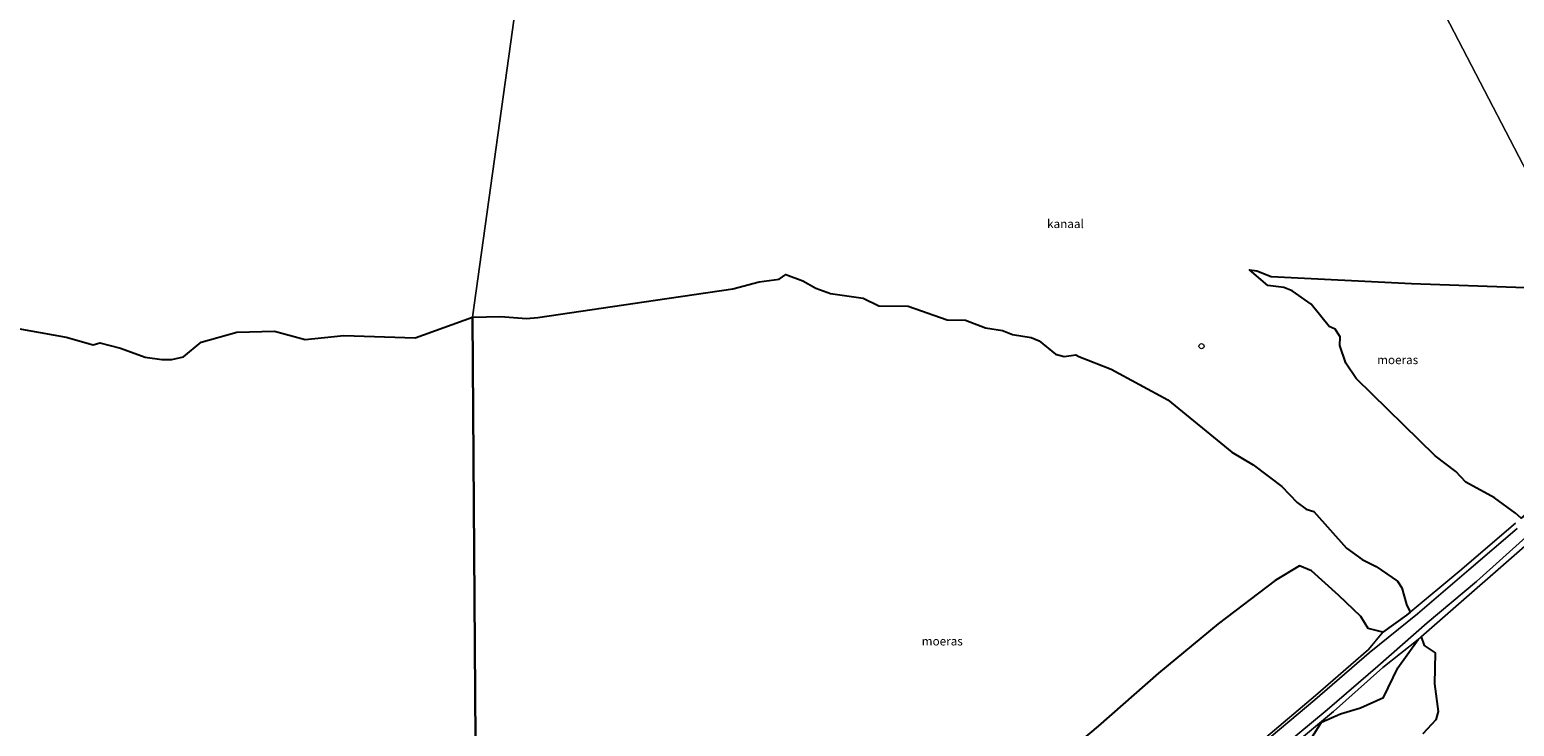
# Model space of a CAD drawing. Units: metres. Extents: x 189993 to 200012, y 499999 to 506253.
# Drawn here: x 190567 to 190999, y 504192 to 504395 of the extents above; entities that cross this region are included whole.
import ezdxf
from ezdxf.enums import TextEntityAlignment as Align

# ---------------------------------------------------------------- set-up
doc = ezdxf.new("R2010")
doc.units = ezdxf.units.M
doc.layers.get('0').update_dxf_attribs({"lineweight": 25})
for name, color, linetype, lineweight in [('B-ME-GW-KRUINLIJN-L-B1', 93, 'Continuous', 18), ('B-ME-GW-TEENLIJN-L-B1', 93, 'Continuous', 18), ('B-ME-IE-GRASLAND-GV-B6', 93, 'Continuous', 18), ('B-ME-IE-HULPGEOMETRIE-L-B1', 53, 'Continuous', 18), ('B-ME-IE-INRICHTINGSELEMENT-S-B1', 253, 'Continuous', 18), ('B-ME-OB-WATERLIJN-L-B1', 133, 'OB-WATERLIJN', 18), ('B-ME-OG-WATER-GV-B6', 153, 'Continuous', 18)]:
    doc.layers.add(name, color=color, linetype=linetype, lineweight=lineweight)
doc.layers.add('B-ME-IE-MOERAS-GV-B6', color=10, linetype='Continuous')
doc.styles.add('NLCS-ISO', font='NLCS-ISO.TTF')
doc.linetypes.add('OB-WATERLIJN', pattern='A,10,[32,NLCS.SHX,S=2,R=0,X=0,Y=0],-12', length=22)

# ---------------------------------------------------------------- blocks, each defined once
blk = doc.blocks.new('dtb')
blk.add_circle((0, 0), 0.75)

msp = doc.modelspace()

# ---------------------------------------------------------------- linework, layer by layer
at = {"layer": 'B-ME-GW-KRUINLIJN-L-B1'}
for points in [[(191000.342, 504249.716, 0.315), (190986.26, 504237.623, 0.356), (190971.334, 504224.805, 0.364), (190957.23, 504213.503, 0.392), (190941.394, 504199.821, 0.442), (190926.2295, 504187.1096, 0.412)], [(190928.451, 504183.229, 0.353), (190944.954, 504196.865, 0.396), (190959.73, 504209.636, 0.376), (190974.147, 504222.252, 0.375), (190988.477, 504234.285, 0.36), (191002.886, 504247.145, 0.294)]]:
    msp.add_polyline3d(points, dxfattribs=at)
at = {"layer": 'B-ME-GW-TEENLIJN-L-B1'}
for points in [[(190931.12, 504183.324, -0.103), (190946.878, 504196.381, -0.282), (190961.168, 504209.19, -0.098), (190971.498, 504217.317, -0.343), (190972.3978, 504218.1112, -0.28), (191007.9714, 504249.2724, -0.28)], [(190927.1437, 504188.8504, 0.111), (190941.545, 504201.081, -0.014), (190957.036, 504214.456, -0.065), (190961.232, 504219.452, -0.335), (190968.084, 504224.405, -0.334), (190969.1643, 504225.3083, -0.3341)]]:
    msp.add_polyline3d(points, dxfattribs=at)
at = {"layer": 'B-ME-IE-GRASLAND-GV-B6'}
for points in [[(190927.1437, 504188.8504, 0.111), (190941.545, 504201.081, -0.014), (190957.036, 504214.456, -0.065), (190961.232, 504219.452, -0.335), (190968.084, 504224.405, -0.334), (190969.1643, 504225.3083, -0.3341), (190983.622, 504237.397, -0.336), (190999.877, 504251.25, -0.32)], [(191000.342, 504249.716, 0.315), (190986.26, 504237.623, 0.356), (190971.334, 504224.805, 0.364), (190957.23, 504213.503, 0.392), (190941.394, 504199.821, 0.442), (190926.2295, 504187.1096, 0.412)], [(190926.2295, 504187.1096, 0.412), (190941.394, 504199.821, 0.442), (190957.23, 504213.503, 0.392), (190971.334, 504224.805, 0.364), (190986.26, 504237.623, 0.356), (191000.342, 504249.716, 0.315)], [(190928.451, 504183.229, 0.353), (190944.954, 504196.865, 0.396), (190959.73, 504209.636, 0.376), (190974.147, 504222.252, 0.375), (190988.477, 504234.285, 0.36), (191002.886, 504247.145, 0.294)], [(191002.886, 504247.145, 0.294), (190988.477, 504234.285, 0.36), (190974.147, 504222.252, 0.375), (190959.73, 504209.636, 0.376), (190944.954, 504196.865, 0.396), (190928.451, 504183.229, 0.353)], [(191007.9714, 504249.2724, -0.28), (190972.3978, 504218.1112, -0.28)], [(190858.91, 504175.82, -0.307), (190878.266, 504192.113, -0.315), (190895.848, 504207.596, -0.411), (190913.255, 504221.961, -0.273), (190929.81, 504234.492, -0.291), (190936.938, 504238.781, -0.316), (190940.462, 504237.393, -0.229), (190948.353, 504230.13, -0.277), (190954.751, 504224.075, -0.241), (190956.946, 504220.557, -0.255), (190961.232, 504219.452, -0.335), (190957.036, 504214.456, -0.065), (190941.545, 504201.081, -0.014), (190927.1437, 504188.8504, 0.111)], [(190972.3978, 504218.1112, -0.28), (190971.498, 504217.317, -0.343), (190961.168, 504209.19, -0.098), (190946.878, 504196.381, -0.282), (190931.12, 504183.324, -0.103)], [(190931.12, 504183.324, -0.103), (190946.878, 504196.381, -0.282), (190961.168, 504209.19, -0.098), (190971.498, 504217.317, -0.343), (190965.534, 504209.153, -0.355), (190961.397, 504200.495, -0.347), (190954.69, 504197.496, -0.36), (190948.901, 504195.711, -0.363), (190943.37, 504193.249, -0.358), (190939.03, 504186.498, -0.362)]]:
    msp.add_polyline3d(points, dxfattribs=at)
at = {"layer": 'B-ME-IE-HULPGEOMETRIE-L-B1'}
for points in [[(191057.1659, 504139.1032, -0.28), (191024.139, 504243.152, -0.28), (191018.328, 504258.355, -0.336), (191016.578, 504258.485, 0.262), (191013.906, 504261.37, 0.302), (191013.975, 504263.309, -0.331), (191021.043, 504319.1837, -0.28), (190968.116, 504421.0687, -0.28), (190958.175, 504465.064, -0.302)], [(190710.95, 503966.491, -0.809), (190705.898, 503972.746, -1.345), (190694.959, 503991.547, -1.177), (190689.665, 504003.787, 0.901), (190687.153, 504025.967, 1.681), (190686.16, 504040.961, 5.417), (190688.448, 504039.809, 5.421), (190690.256, 504042.176, 5.429), (190689.107, 504043.754, 5.431), (190692.947, 504057.564, 1.62), (190688.16, 504061.645, 1.544), (190688.751, 504062.466, 1.531), (190689.09, 504063.237, 1.508), (190689.803, 504063.945, 1.488), (190696.123, 504060.532, 1.505), (190689.023, 504070.274, 0.117), (190697.692, 504078.729, -0.318), (190696.0846, 504311.2587, -0.28), (190709.283, 504406.1533, -0.28)]]:
    msp.add_polyline3d(points, dxfattribs=at)
at = {"layer": 'B-ME-IE-MOERAS-GV-B6'}
for points in [[(190696.0846, 504311.2587, -0.28), (190704.19, 504311.4719, -0.28), (190711.7901, 504310.8137, -0.28), (190715.1067, 504311.0968, -0.28), (190749.3781, 504316.1674, -0.28), (190771.8998, 504319.4996, -0.28), (190779.5628, 504321.555, -0.28), (190785.392, 504322.3002, -0.28), (190787.2825, 504323.6496, -0.28), (190792.271, 504321.829, -0.28), (190796.073, 504319.677, -0.28), (190800.286, 504318.08, -0.28), (190809.79, 504316.761, -0.28), (190814.372, 504314.563, -0.28), (190822.902, 504314.419, -0.28), (190834.3, 504310.406, -0.28), (190839.602, 504310.395, -0.28), (190845.456, 504308.145, -0.28), (190850.433, 504307.326, -0.28), (190853.314, 504306.137, -0.28), (190858.773, 504305.343, -0.28), (190861.132, 504304.38, -0.28), (190865.889, 504300.451, -0.28), (190868.415, 504299.783, -0.28), (190871.764, 504300.229, -0.28), (190872.646, 504299.727, -0.28), (190882.048, 504296.073, -0.28), (190898.596, 504287.199, -0.28), (190917.204, 504271.936, -0.28), (190923.457, 504268.245, -0.28), (190931.788, 504261.953, -0.28), (190936.237, 504257.245, -0.28), (190938.873, 504255.275, -0.28), (190941.088, 504254.661, -0.28), (190950.6, 504243.966, -0.28), (190955.206, 504240.624, -0.28), (190959.225, 504238.595, -0.28), (190965.496, 504234.358, -0.28), (190966.736, 504232.392, -0.28), (190968.051, 504227.509, -0.28), (190969.1643, 504225.3083, -0.3341), (190968.084, 504224.405, -0.334), (190961.232, 504219.452, -0.335), (190956.946, 504220.557, -0.255), (190954.751, 504224.075, -0.241), (190948.353, 504230.13, -0.277), (190940.462, 504237.393, -0.229), (190936.938, 504238.781, -0.316), (190929.81, 504234.492, -0.291), (190913.255, 504221.961, -0.273), (190895.848, 504207.596, -0.411), (190878.266, 504192.113, -0.315), (190858.91, 504175.82, -0.307)], [(191021.043, 504319.1837, -0.28), (191013.975, 504263.309, -0.331), (191001.5194, 504252.6548, -0.3213), (190999.812, 504254.17, -0.28), (190993.709, 504258.581, -0.28), (190985.384, 504263.143, -0.28), (190982.421, 504266.276, -0.28), (190976.445, 504270.859, -0.28), (190953.425, 504293.408, -0.28), (190950.379, 504297.834, -0.28), (190948.683, 504302.97, -0.28), (190948.771, 504305.49, -0.28), (190947.323, 504307.754, -0.28), (190945.558, 504308.477, -0.28), (190940.295, 504314.998, -0.28), (190934.828, 504318.904, -0.28), (190932.352, 504319.911, -0.28), (190927.681, 504320.445, -0.28), (190922.338, 504324.9895, -0.28), (190924.5261, 504324.7329, -0.28), (190928.7214, 504323.0277, -0.28), (190969.6012, 504321.0125, -0.28), (191002.7092, 504319.8355, -0.28), (191021.043, 504319.1837, -0.28)], [(190559.8423, 504308.5619, -0.28), (190577.7328, 504305.4237, -0.28), (190585.5164, 504303.1329, -0.28), (190587.5266, 504303.7091, -0.28), (190593.5544, 504302.1795, -0.28), (190600.6947, 504299.5399, -0.28), (190605.5108, 504298.9019, -0.28), (190608.4453, 504298.8825, -0.28), (190611.8634, 504299.6478, -0.28), (190617.0013, 504303.9912, -0.28), (190627.4334, 504306.8995, -0.28), (190638.3571, 504307.1474, -0.28), (190647.2894, 504304.7178, -0.28), (190658.5941, 504305.9384, -0.28), (190679.3703, 504305.2596, -0.28), (190696.0846, 504311.2587, -0.28), (190697.692, 504078.729, -0.318)], [(190697.692, 504078.729, -0.318), (190696.0846, 504311.2587, -0.28)], [(190939.03, 504186.498, -0.362), (190943.37, 504193.249, -0.358), (190948.901, 504195.711, -0.363), (190954.69, 504197.496, -0.36), (190961.397, 504200.495, -0.347), (190965.534, 504209.153, -0.355), (190971.498, 504217.317, -0.343), (190972.3978, 504218.1112, -0.28)], [(190972.3978, 504218.1112, -0.28), (190973.246, 504215.648, -0.28), (190976.403, 504213.469, -0.28), (190976.3, 504204.413, -0.28), (190977.318, 504196.423, -0.28), (190976.662, 504193.969, -0.28), (190972.876, 504189.862, -0.28)]]:
    msp.add_polyline3d(points, dxfattribs=at)
at = {"layer": 'B-ME-OB-WATERLIJN-L-B1'}
for points in [[(190999.877, 504251.25, -0.32), (190983.622, 504237.397, -0.336), (190969.1643, 504225.3083, -0.3341), (190968.051, 504227.509, -0.28), (190966.736, 504232.392, -0.28), (190965.496, 504234.358, -0.28), (190959.225, 504238.595, -0.28), (190955.206, 504240.624, -0.28), (190950.6, 504243.966, -0.28), (190941.088, 504254.661, -0.28), (190938.873, 504255.275, -0.28), (190936.237, 504257.245, -0.28), (190931.788, 504261.953, -0.28), (190923.457, 504268.245, -0.28), (190917.204, 504271.936, -0.28), (190898.596, 504287.199, -0.28), (190882.048, 504296.073, -0.28), (190872.646, 504299.727, -0.28), (190871.764, 504300.229, -0.28), (190868.415, 504299.783, -0.28), (190865.889, 504300.451, -0.28), (190861.132, 504304.38, -0.28), (190858.773, 504305.343, -0.28), (190853.314, 504306.137, -0.28), (190850.433, 504307.326, -0.28), (190845.456, 504308.145, -0.28), (190839.602, 504310.395, -0.28), (190834.3, 504310.406, -0.28), (190822.902, 504314.419, -0.28), (190814.372, 504314.563, -0.28), (190809.79, 504316.761, -0.28), (190800.286, 504318.08, -0.28), (190796.073, 504319.677, -0.28), (190792.271, 504321.829, -0.28), (190787.2825, 504323.6496, -0.28), (190785.392, 504322.3002, -0.28), (190779.5628, 504321.555, -0.28), (190771.8998, 504319.4996, -0.28), (190749.3781, 504316.1674, -0.28), (190715.1067, 504311.0968, -0.28), (190711.7901, 504310.8137, -0.28), (190704.19, 504311.4719, -0.28), (190696.0846, 504311.2587, -0.28)], [(191002.7092, 504319.8355, -0.28), (190969.6012, 504321.0125, -0.28), (190928.7214, 504323.0277, -0.28), (190924.5261, 504324.7329, -0.28), (190922.338, 504324.9895, -0.28), (190927.681, 504320.445, -0.28), (190932.352, 504319.911, -0.28), (190934.828, 504318.904, -0.28), (190940.295, 504314.998, -0.28), (190945.558, 504308.477, -0.28), (190947.323, 504307.754, -0.28), (190948.771, 504305.49, -0.28), (190948.683, 504302.97, -0.28), (190950.379, 504297.834, -0.28), (190953.425, 504293.408, -0.28), (190976.445, 504270.859, -0.28), (190982.421, 504266.276, -0.28), (190985.384, 504263.143, -0.28), (190993.709, 504258.581, -0.28), (190999.812, 504254.17, -0.28)], [(190696.0846, 504311.2587, -0.28), (190679.3703, 504305.2596, -0.28), (190658.5941, 504305.9384, -0.28), (190647.2894, 504304.7178, -0.28), (190638.3571, 504307.1474, -0.28), (190627.4334, 504306.8995, -0.28), (190617.0013, 504303.9912, -0.28), (190611.8634, 504299.6478, -0.28), (190608.4453, 504298.8825, -0.28), (190605.5108, 504298.9019, -0.28), (190600.6947, 504299.5399, -0.28), (190593.5544, 504302.1795, -0.28), (190587.5266, 504303.7091, -0.28), (190585.5164, 504303.1329, -0.28), (190577.7328, 504305.4237, -0.28), (190559.8423, 504308.5619, -0.28)]]:
    msp.add_polyline3d(points, dxfattribs=at)
at = {"layer": 'B-ME-OG-WATER-GV-B6'}
for points in [[(191021.043, 504319.1837, -0.28), (190968.116, 504421.0687, -0.28), (190982.1464, 504421.5405, -0.28), (190988.1082, 504423.1026, -0.28), (190993.4867, 504422.809, -0.28), (190995.1901, 504423.5184, -0.28), (191002.562, 504424.5342, -0.28)], [(190968.116, 504421.0687, -0.28), (191021.043, 504319.1837, -0.28)], [(190696.0846, 504311.2587, -0.28), (190709.283, 504406.1533, -0.28)], [(190709.283, 504406.1533, -0.28), (190696.0846, 504311.2587, -0.28)], [(190999.877, 504251.25, -0.32), (190983.622, 504237.397, -0.336), (190969.1643, 504225.3083, -0.3341), (190968.051, 504227.509, -0.28), (190966.736, 504232.392, -0.28), (190965.496, 504234.358, -0.28), (190959.225, 504238.595, -0.28), (190955.206, 504240.624, -0.28), (190950.6, 504243.966, -0.28), (190941.088, 504254.661, -0.28), (190938.873, 504255.275, -0.28), (190936.237, 504257.245, -0.28), (190931.788, 504261.953, -0.28), (190923.457, 504268.245, -0.28), (190917.204, 504271.936, -0.28), (190898.596, 504287.199, -0.28), (190882.048, 504296.073, -0.28), (190872.646, 504299.727, -0.28), (190871.764, 504300.229, -0.28), (190868.415, 504299.783, -0.28), (190865.889, 504300.451, -0.28), (190861.132, 504304.38, -0.28), (190858.773, 504305.343, -0.28), (190853.314, 504306.137, -0.28), (190850.433, 504307.326, -0.28), (190845.456, 504308.145, -0.28), (190839.602, 504310.395, -0.28), (190834.3, 504310.406, -0.28), (190822.902, 504314.419, -0.28), (190814.372, 504314.563, -0.28), (190809.79, 504316.761, -0.28), (190800.286, 504318.08, -0.28), (190796.073, 504319.677, -0.28), (190792.271, 504321.829, -0.28), (190787.2825, 504323.6496, -0.28), (190785.392, 504322.3002, -0.28), (190779.5628, 504321.555, -0.28), (190771.8998, 504319.4996, -0.28), (190749.3781, 504316.1674, -0.28), (190715.1067, 504311.0968, -0.28), (190711.7901, 504310.8137, -0.28), (190704.19, 504311.4719, -0.28), (190696.0846, 504311.2587, -0.28)], [(191002.7092, 504319.8355, -0.28), (190969.6012, 504321.0125, -0.28), (190928.7214, 504323.0277, -0.28), (190924.5261, 504324.7329, -0.28), (190922.338, 504324.9895, -0.28), (190927.681, 504320.445, -0.28), (190932.352, 504319.911, -0.28), (190934.828, 504318.904, -0.28), (190940.295, 504314.998, -0.28), (190945.558, 504308.477, -0.28), (190947.323, 504307.754, -0.28), (190948.771, 504305.49, -0.28), (190948.683, 504302.97, -0.28), (190950.379, 504297.834, -0.28), (190953.425, 504293.408, -0.28), (190976.445, 504270.859, -0.28), (190982.421, 504266.276, -0.28), (190985.384, 504263.143, -0.28), (190993.709, 504258.581, -0.28), (190999.812, 504254.17, -0.28)], [(190696.0846, 504311.2587, -0.28), (190679.3703, 504305.2596, -0.28), (190658.5941, 504305.9384, -0.28), (190647.2894, 504304.7178, -0.28), (190638.3571, 504307.1474, -0.28), (190627.4334, 504306.8995, -0.28), (190617.0013, 504303.9912, -0.28), (190611.8634, 504299.6478, -0.28), (190608.4453, 504298.8825, -0.28), (190605.5108, 504298.9019, -0.28), (190600.6947, 504299.5399, -0.28), (190593.5544, 504302.1795, -0.28), (190587.5266, 504303.7091, -0.28), (190585.5164, 504303.1329, -0.28), (190577.7328, 504305.4237, -0.28), (190559.8423, 504308.5619, -0.28)], [(190972.3978, 504218.1112, -0.28), (191007.9714, 504249.2724, -0.28)], [(190972.876, 504189.862, -0.28), (190976.662, 504193.969, -0.28), (190977.318, 504196.423, -0.28), (190976.3, 504204.413, -0.28), (190976.403, 504213.469, -0.28), (190973.246, 504215.648, -0.28), (190972.3978, 504218.1112, -0.28)]]:
    msp.add_polyline3d(points, dxfattribs=at)

# ---------------------------------------------------------------- block references
at = {"layer": 'B-ME-IE-INRICHTINGSELEMENT-S-B1', "rotation": 90}
msp.add_blockref('dtb', (190908.399, 504302.783, 0.051), dxfattribs=at)

# ---------------------------------------------------------------- texts
at = {"layer": 'B-ME-IE-MOERAS-GV-B6', "ltscale": 0.2, "style": 'NLCS-ISO'}
for p in [(190965.5226, 504298.7979), (190832.8684, 504216.8707)]:
    msp.add_text('moeras', height=2.5, dxfattribs=at).set_placement(p, align=Align.MIDDLE_CENTER)
at = {"layer": 'B-ME-OG-WATER-GV-B6', "ltscale": 0.2, "style": 'NLCS-ISO'}
msp.add_text('kanaal', height=2.5, dxfattribs=at).set_placement((190868.7459, 504338.4247), align=Align.MIDDLE_CENTER)

doc.saveas('drawing.dxf')
